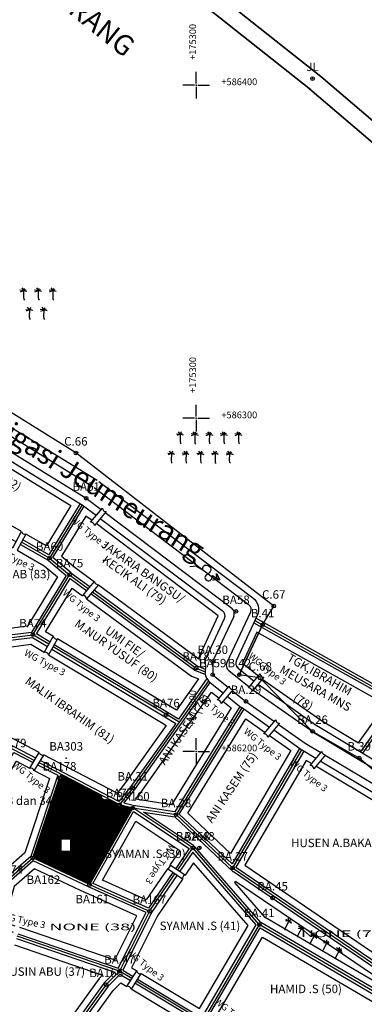
# Model space of a CAD drawing. Units: inches. Extents: x -168 to 27153, y 27815 to 33799.
# Drawn here: x 6977 to 7002, y 31742 to 31813 of the extents above; entities that cross this region are included whole.
import ezdxf
from ezdxf.enums import TextEntityAlignment as Align

# ---------------------------------------------------------------- set-up
doc = ezdxf.new("R2010")
doc.units = ezdxf.units.IN
doc.header["$MEASUREMENT"] = 0
doc.linetypes.add('DASHDOT', pattern=[1, 0.5, -0.25, 0, -0.25])
for name, color, linetype in [('BANGUNAN', 5, 'Continuous'), ('BATAS DESA', 6, 'Continuous'), ('BULAT1', 7, 'Continuous'), ('Double', 144, 'Continuous'), ('GEDUNG', 6, 'Continuous'), ('Grid', 7, 'Continuous'), ('JALAN', 7, 'Continuous'), ('Nama 1', 7, 'Continuous'), ('PATOK1', 7, 'Continuous'), ('tambak', 7, 'Continuous'), ('Tanggul', 7, 'Continuous')]:
    doc.layers.add(name, color=color, linetype=linetype)
doc.layers.add('Sal_existing', color=1, linetype='Continuous', lineweight=15)
doc.styles.add('L100', font='simplex.shx', dxfattribs={"height": 2.54})
doc.styles.add('L240', font='simplex.shx', dxfattribs={"height": 6.1})
doc.styles.add('L80', font='simplex.shx', dxfattribs={"height": 2.03})
doc.styles.get("Standard").update_dxf_attribs({"font": 'simplex.shx'})

msp = doc.modelspace()

# ---------------------------------------------------------------- linework, layer by layer
at = {"color": 42, "lineweight": -3}
for points in [[(6977.179, 31793.335), (6977.312, 31793.156), (6977.383, 31793.328)], [(6977.469, 31793.203), (6977.312, 31793.156), (6977.547, 31793.101)], [(6978.23, 31793.335), (6978.363, 31793.156), (6978.433, 31793.328)], [(6978.52, 31793.203), (6978.363, 31793.156), (6978.598, 31793.101)], [(6979.281, 31793.335), (6979.414, 31793.156), (6979.484, 31793.328)], [(6979.57, 31793.203), (6979.414, 31793.156), (6979.649, 31793.101)], [(6977.078, 31793.062), (6977.312, 31793.156), (6977.046, 31793.187)], [(6977.312, 31793.156), (6977.304, 31792.648), (6977.32, 31792.523), (6977.375, 31792.46)], [(6978.128, 31793.062), (6978.363, 31793.156), (6978.097, 31793.187)], [(6978.363, 31793.156), (6978.355, 31792.648), (6978.371, 31792.523), (6978.426, 31792.46)], [(6979.179, 31793.062), (6979.414, 31793.156), (6979.148, 31793.187)], [(6979.414, 31793.156), (6979.406, 31792.648), (6979.422, 31792.523), (6979.477, 31792.46)], [(6977.462, 31791.796), (6977.728, 31791.764), (6977.493, 31791.671)], [(6977.798, 31791.936), (6977.728, 31791.764), (6977.595, 31791.944)], [(6977.962, 31791.71), (6977.728, 31791.764), (6977.884, 31791.811)], [(6978.841, 31791.069), (6978.786, 31791.132), (6978.771, 31791.257), (6978.779, 31791.764), (6978.513, 31791.796)], [(6978.544, 31791.671), (6978.779, 31791.764), (6978.646, 31791.944)], [(6978.935, 31791.811), (6978.779, 31791.764), (6978.849, 31791.936)], [(6977.728, 31791.764), (6977.72, 31791.257), (6977.735, 31791.132), (6977.79, 31791.069)], [(6978.779, 31791.764), (6979.013, 31791.71)], [(6988.335, 31782.824), (6988.6, 31782.793), (6988.366, 31782.699)], [(6988.671, 31782.965), (6988.6, 31782.793), (6988.468, 31782.973)], [(6988.6, 31782.793), (6988.593, 31782.285), (6988.608, 31782.161), (6988.663, 31782.098)], [(6988.835, 31782.739), (6988.6, 31782.793), (6988.757, 31782.84)], [(6989.417, 31782.699), (6989.651, 31782.793), (6989.385, 31782.824)], [(6989.518, 31782.973), (6989.651, 31782.793), (6989.722, 31782.965)], [(6989.651, 31782.793), (6989.644, 31782.285), (6989.659, 31782.161), (6989.714, 31782.098)], [(6989.808, 31782.84), (6989.651, 31782.793), (6989.886, 31782.739)], [(6990.468, 31782.699), (6990.702, 31782.793), (6990.436, 31782.824)], [(6990.569, 31782.973), (6990.702, 31782.793), (6990.773, 31782.965)], [(6990.702, 31782.793), (6990.694, 31782.285), (6990.71, 31782.161), (6990.765, 31782.098)], [(6990.859, 31782.84), (6990.702, 31782.793), (6990.937, 31782.739)], [(6991.519, 31782.699), (6991.753, 31782.793), (6991.487, 31782.824)], [(6991.62, 31782.973), (6991.753, 31782.793), (6991.824, 31782.965)], [(6991.753, 31782.793), (6991.745, 31782.285), (6991.761, 31782.161), (6991.816, 31782.098)], [(6991.91, 31782.84), (6991.753, 31782.793), (6991.988, 31782.739)], [(6992.57, 31782.699), (6992.804, 31782.793), (6992.538, 31782.824)], [(6992.671, 31782.973), (6992.804, 31782.793), (6992.875, 31782.965)], [(6992.804, 31782.793), (6992.796, 31782.285), (6992.812, 31782.161), (6992.867, 31782.098)], [(6992.961, 31782.84), (6992.804, 31782.793), (6993.039, 31782.739)], [(6987.699, 31781.433), (6987.965, 31781.402), (6987.73, 31781.308)], [(6988.035, 31781.574), (6987.965, 31781.402), (6987.832, 31781.581)], [(6987.965, 31781.402), (6987.957, 31780.894), (6987.973, 31780.769), (6988.028, 31780.707)], [(6988.2, 31781.347), (6987.965, 31781.402), (6988.121, 31781.449)], [(6989.251, 31781.347), (6989.016, 31781.402), (6988.75, 31781.433)], [(6988.781, 31781.308), (6989.016, 31781.402), (6989.172, 31781.449)], [(6989.086, 31781.574), (6989.016, 31781.402), (6988.883, 31781.581)], [(6989.016, 31781.402), (6989.008, 31780.894), (6989.024, 31780.769), (6989.079, 31780.707)], [(6989.801, 31781.433), (6990.067, 31781.402), (6989.832, 31781.308)], [(6990.137, 31781.574), (6990.067, 31781.402), (6989.934, 31781.581)], [(6990.223, 31781.449), (6990.067, 31781.402), (6990.059, 31780.894), (6990.075, 31780.769), (6990.129, 31780.707)], [(6990.067, 31781.402), (6990.302, 31781.347)], [(6990.852, 31781.433), (6991.118, 31781.402), (6990.883, 31781.308)], [(6991.188, 31781.574), (6991.118, 31781.402), (6990.985, 31781.581)], [(6991.118, 31781.402), (6991.11, 31780.894), (6991.126, 31780.769), (6991.18, 31780.707)], [(6991.352, 31781.347), (6991.118, 31781.402), (6991.274, 31781.449)], [(6992.231, 31780.707), (6992.177, 31780.769), (6992.161, 31780.894), (6992.169, 31781.402), (6991.903, 31781.433)], [(6991.934, 31781.308), (6992.169, 31781.402), (6992.036, 31781.581)], [(6992.325, 31781.449), (6992.169, 31781.402), (6992.239, 31781.574)], [(6992.169, 31781.402), (6992.403, 31781.347)], [(6979.605, 31755.754), (6979.871, 31755.723), (6979.636, 31755.629)], [(6979.941, 31755.895), (6979.871, 31755.723), (6979.738, 31755.903)], [(6979.871, 31755.723), (6979.863, 31755.215), (6979.879, 31755.091), (6979.933, 31755.028)], [(6980.105, 31755.669), (6979.871, 31755.723), (6980.027, 31755.77)], [(6980.687, 31755.629), (6980.922, 31755.723), (6980.656, 31755.754)], [(6980.789, 31755.903), (6980.922, 31755.723), (6980.992, 31755.895)], [(6980.922, 31755.723), (6980.914, 31755.215), (6980.93, 31755.091), (6980.984, 31755.028)], [(6981.078, 31755.77), (6980.922, 31755.723), (6981.156, 31755.669)], [(6981.738, 31755.629), (6981.973, 31755.723), (6981.707, 31755.754)], [(6981.84, 31755.903), (6981.973, 31755.723), (6982.043, 31755.895)], [(6981.973, 31755.723), (6981.965, 31755.215), (6981.98, 31755.091), (6982.035, 31755.028)], [(6982.129, 31755.77), (6981.973, 31755.723), (6982.207, 31755.669)], [(6982.789, 31755.629), (6983.024, 31755.723), (6982.758, 31755.754)], [(6982.891, 31755.903), (6983.024, 31755.723), (6983.094, 31755.895)], [(6983.024, 31755.723), (6983.016, 31755.215), (6983.031, 31755.091), (6983.086, 31755.028)], [(6983.18, 31755.77), (6983.024, 31755.723), (6983.258, 31755.669)], [(6983.84, 31755.629), (6984.075, 31755.723), (6983.809, 31755.754)], [(6983.942, 31755.903), (6984.075, 31755.723), (6984.145, 31755.895)], [(6984.075, 31755.723), (6984.067, 31755.215), (6984.082, 31755.091), (6984.137, 31755.028)], [(6984.231, 31755.77), (6984.075, 31755.723), (6984.309, 31755.669)], [(6978.969, 31754.363), (6979.235, 31754.332), (6979.001, 31754.238)], [(6979.306, 31754.504), (6979.235, 31754.332), (6979.102, 31754.512)], [(6979.235, 31754.332), (6979.228, 31753.824), (6979.243, 31753.699), (6979.298, 31753.637)], [(6979.47, 31754.277), (6979.235, 31754.332), (6979.392, 31754.379)], [(6980.521, 31754.277), (6980.286, 31754.332), (6980.02, 31754.363)], [(6980.052, 31754.238), (6980.286, 31754.332), (6980.443, 31754.379)], [(6980.357, 31754.504), (6980.286, 31754.332), (6980.153, 31754.512)], [(6980.286, 31754.332), (6980.278, 31753.824), (6980.294, 31753.699), (6980.349, 31753.637)], [(6981.071, 31754.363), (6981.337, 31754.332), (6981.103, 31754.238)], [(6981.408, 31754.504), (6981.337, 31754.332), (6981.204, 31754.512)], [(6981.494, 31754.379), (6981.337, 31754.332), (6981.329, 31753.824), (6981.345, 31753.699), (6981.4, 31753.637)], [(6981.337, 31754.332), (6981.572, 31754.277)], [(6982.122, 31754.363), (6982.388, 31754.332), (6982.154, 31754.238)], [(6982.459, 31754.504), (6982.388, 31754.332), (6982.255, 31754.512)], [(6982.388, 31754.332), (6982.38, 31753.824), (6982.396, 31753.699), (6982.451, 31753.637)], [(6982.623, 31754.277), (6982.388, 31754.332), (6982.545, 31754.379)], [(6983.502, 31753.637), (6983.447, 31753.699), (6983.431, 31753.824), (6983.439, 31754.332), (6983.173, 31754.363)], [(6983.204, 31754.238), (6983.439, 31754.332), (6983.306, 31754.512)], [(6983.595, 31754.379), (6983.439, 31754.332), (6983.509, 31754.504)], [(6983.439, 31754.332), (6983.674, 31754.277)]]:
    msp.add_lwpolyline(points, dxfattribs=at)
at = {"color": 42}
for points in [[(6996.219, 31747.863), (6996.435, 31747.704), (6996.184, 31747.739)], [(6996.581, 31747.819), (6996.435, 31747.704), (6996.408, 31747.926)], [(6996.435, 31747.704), (6996.176, 31747.267), (6996.128, 31747.151), (6996.145, 31747.069)], [(6996.611, 31747.54), (6996.435, 31747.704), (6996.594, 31747.667)], [(6997.348, 31747.184), (6997.089, 31746.746), (6997.041, 31746.63), (6997.058, 31746.549)], [(6997.097, 31747.218), (6997.348, 31747.184), (6997.132, 31747.342)], [(6997.321, 31747.405), (6997.348, 31747.184), (6997.494, 31747.298)], [(6997.507, 31747.147), (6997.348, 31747.184), (6997.524, 31747.02)], [(6998.261, 31746.663), (6998.002, 31746.226), (6997.954, 31746.109), (6997.97, 31746.028)], [(6998.01, 31746.698), (6998.261, 31746.663), (6998.045, 31746.822)], [(6998.234, 31746.885), (6998.261, 31746.663), (6998.407, 31746.777)], [(6998.42, 31746.626), (6998.261, 31746.663), (6998.437, 31746.499)], [(6999.173, 31746.142), (6998.915, 31745.705), (6998.867, 31745.589), (6998.883, 31745.507)], [(6998.923, 31746.177), (6999.173, 31746.142), (6998.958, 31746.301)], [(6999.147, 31746.364), (6999.173, 31746.142), (6999.32, 31746.257)], [(6999.333, 31746.106), (6999.173, 31746.142), (6999.35, 31745.979)], [(6999.836, 31745.656), (7000.086, 31745.622), (6999.871, 31745.781)], [(7000.06, 31745.844), (7000.086, 31745.622), (7000.233, 31745.736)], [(7000.086, 31745.622), (6999.828, 31745.184), (6999.78, 31745.068), (6999.796, 31744.987)], [(7000.245, 31745.585), (7000.086, 31745.622), (7000.263, 31745.458)]]:
    msp.add_lwpolyline(points, dxfattribs=at)
at = {"layer": 'BANGUNAN', "lineweight": -3}
for points in [[(6989.567, 31773.738), (6989.771, 31773.293), (6989.283, 31773.254)], [(6989.771, 31773.293), (6990.217, 31773.031)], [(6990.923, 31772.616), (6991.456, 31772.303)]]:
    msp.add_lwpolyline(points, dxfattribs=at)
msp.add_lwpolyline([(6991.456, 31772.303), (6990.947, 31772.293), (6991.24, 31772.43), (6991.217, 31772.753)], close=True, dxfattribs=at)
msp.add_open_spline([(6990.217, 31773.031), (6990.218, 31773.128), (6990.22, 31773.318), (6990.577, 31773.42), (6990.929, 31773.088), (6990.645, 31772.735), (6990.248, 31772.507), (6990.592, 31772.148), (6990.889, 31772.342), (6990.912, 31772.522), (6990.923, 31772.616)], degree=3, knots=[0, 0, 0, 0, 2.19934, 4.268021, 7.681409, 11.019393, 13.992759, 16.863103, 18.986773, 21.280737, 21.280737, 21.280737, 21.280737], dxfattribs=at)
at = {"layer": 'BULAT1', "color": 1, "ltscale": 10}
for centre in [(6998.138, 31808.429), (6981.076, 31781.446), (6981.076, 31781.446), (6981.076, 31781.446), (6981.818, 31778.189), (6979.178, 31773.869), (6980.618, 31772.669), (6995.34, 31770.412), (6995.34, 31770.412), (6995.34, 31770.412), (6992.618, 31770.029), (6994.538, 31769.069), (6977.978, 31768.349), (6990.938, 31766.429), (6989.738, 31765.949), (6990.938, 31765.469), (6992.858, 31765.469), (6994.369, 31765.226), (6994.369, 31765.226), (6994.369, 31765.226), (6993.338, 31763.549), (6987.578, 31762.589), (6998.138, 31761.389), (7001.498, 31759.469), (6979.898, 31758.029), (6985.178, 31757.309), (6984.218, 31756.109), (6985.178, 31755.869), (6988.298, 31755.389), (6989.498, 31752.989), (6989.978, 31752.989), (6977.978, 31752.269), (6992.378, 31751.549), (6982.058, 31750.349), (6995.258, 31749.389), (6986.378, 31748.429), (6994.298, 31747.469), (6984.218, 31744.109), (6983.258, 31743.149)]:
    msp.add_circle(centre, 0.132, dxfattribs=at)
for p in [(6998.138, 31808.429), (6981.076, 31781.446), (6981.076, 31781.446), (6981.076, 31781.446), (6981.818, 31778.189), (6979.178, 31773.869), (6983.062, 31773.711), (6980.618, 31772.669), (6992.618, 31770.029), (6995.34, 31770.412), (6995.34, 31770.412), (6995.34, 31770.412), (6981.756, 31768.632), (6994.538, 31769.069), (6977.978, 31768.349), (6990.938, 31766.429), (6989.738, 31765.949), (6990.938, 31765.469), (6992.858, 31765.469), (6994.369, 31765.226), (6994.369, 31765.226), (6994.369, 31765.226), (6978.408, 31764.342), (6993.338, 31763.549), (6987.578, 31762.589), (6998.138, 31761.389), (6980.378, 31759.469), (7001.498, 31759.469), (6979.898, 31758.029), (6985.178, 31757.309), (6984.218, 31756.109), (6985.178, 31755.869), (6988.298, 31755.389), (6989.498, 31752.989), (6989.978, 31752.989), (6977.978, 31752.269), (6992.378, 31751.549), (6982.058, 31750.349), (6995.258, 31749.389), (6986.378, 31748.429), (6994.298, 31747.469), (6984.218, 31744.109), (6983.258, 31743.149)]:
    msp.add_point(p, dxfattribs=at)
at = {"layer": 'Double', "color": 6}
for p, q in [((6982.141, 31776.458), (6982.993, 31777.466)), ((6983.264, 31777.23), (6982.413, 31776.221)), ((6976.536, 31774.612), (6977.152, 31775.779)), ((6977.468, 31775.606), (6976.851, 31774.439)), ((6981.577, 31771.182), (6982.429, 31772.19)), ((6982.7, 31771.954), (6981.849, 31770.945)), ((6978.798, 31767.083), (6979.45, 31768.231)), ((6979.76, 31768.049), (6979.109, 31766.901)), ((6993.51, 31764.518), (6994.362, 31765.526)), ((6994.633, 31765.29), (6993.781, 31764.281)), ((6991.28, 31763.642), (6992.132, 31764.651)), ((6992.404, 31764.414), (6991.552, 31763.406)), ((6994.636, 31761.203), (6995.488, 31762.211)), ((6995.76, 31761.975), (6994.908, 31760.966)), ((6977.751, 31758.744), (6978.433, 31759.874)), ((6997.957, 31758.933), (6998.809, 31759.942)), ((6978.739, 31759.683), (6978.056, 31758.553)), ((6999.08, 31759.705), (6998.229, 31758.697)), ((6988.76, 31750.741), (6987.673, 31751.491)), ((6987.882, 31751.784), (6988.969, 31751.034)), ((6984.754, 31743.017), (6985.464, 31744.13)), ((6985.765, 31743.931), (6985.054, 31742.819))]:
    msp.add_line(p, q, dxfattribs=at)
for points in [[(6969.475, 31784.556), (6980.717, 31777.653), (6978.949, 31774.76), (6977.468, 31775.606)], [(6977.155, 31775.784), (6974.489, 31777.308), (6972.985, 31778.342)], [(6982.241, 31776.575), (6981.806, 31776.904), (6980.038, 31774.011), (6981.025, 31773.188), (6982.41, 31772.168)], [(6976.851, 31774.438), (6978.8, 31773.324), (6979.757, 31772.526), (6977.58, 31768.964), (6976.326, 31768.805), (6972.781, 31773.204), (6974.371, 31775.855), (6976.538, 31774.617)], [(6979.452, 31768.234), (6978.888, 31768.572), (6980.806, 31771.71), (6981.556, 31771.157)], [(6981.847, 31770.943), (6989.414, 31765.367), (6989.916, 31765.166), (6988.325, 31762.914), (6987.915, 31763.156), (6979.76, 31768.049)], [(6974.068, 31762.139), (6973.228, 31762.576), (6976.436, 31767.489), (6977.834, 31767.665), (6978.8, 31767.086)], [(6979.108, 31766.9), (6987.24, 31762.021), (6987.584, 31761.818), (6984.651, 31757.707), (6984.041, 31756.945), (6978.749, 31759.701)], [(6991.678, 31763.555), (6992.272, 31763.079), (6987.966, 31756.107), (6985.38, 31756.505), (6985.705, 31756.911), (6988.957, 31761.52), (6990.857, 31764.211), (6991.396, 31763.78)], [(6995.023, 31761.102), (6996.569, 31760.015), (6992.227, 31752.597), (6989.142, 31755.5), (6993.335, 31762.289), (6994.727, 31761.31)], [(6978.43, 31759.867), (6974.387, 31761.973)], [(6974.254, 31752.36), (6973.127, 31752.994), (6976.785, 31759.235), (6977.745, 31758.735)], [(6998.069, 31759.066), (6997.68, 31759.3), (6993.259, 31751.747), (7003.451, 31744.807), (7008.321, 31752.923), (6998.382, 31758.878)], [(6978.065, 31758.569), (6979.187, 31757.984), (6977.408, 31752.647), (6975.974, 31751.393), (6974.569, 31752.183)], [(6987.673, 31751.491), (6986.143, 31749.255), (6982.99, 31750.656), (6985.403, 31754.925), (6988.576, 31752.81), (6987.876, 31751.788)], [(6981.778, 31749.75), (6978.087, 31751.487), (6976.639, 31750.22), (6975.905, 31747.65), (6976.678, 31747.385)], [(6985.773, 31743.945), (6989.986, 31741.417), (6993.489, 31747.393), (6989.56, 31751.911), (6988.963, 31751.038)], [(6988.76, 31750.741), (6986.948, 31748.093), (6985.081, 31744.36), (6985.464, 31744.13)], [(6977.019, 31747.269), (6983.885, 31744.92), (6985.478, 31748.106), (6981.79, 31749.745)], [(6991.708, 31740.501), (6991.144, 31740.783), (6994.534, 31746.566), (7003.263, 31741.456), (7000.491, 31736.11), (6992.03, 31740.34)]]:
    msp.add_lwpolyline(points, dxfattribs=at)
at = {"layer": 'Double', "color": 144}
for points in [[(6981.376, 31777.812), (6979.115, 31774.112), (6977.244, 31775.181)], [(6980.729, 31772.81), (6979.412, 31773.907), (6981.673, 31777.606)], [(6977.075, 31774.863), (6979.075, 31773.72), (6980.383, 31772.63), (6977.869, 31768.516), (6976.121, 31768.296), (6972.197, 31773.164), (6974.201, 31776.505), (6976.763, 31775.041)], [(6980.724, 31772.813), (6982.1, 31771.8)], [(6979.215, 31767.816), (6978.226, 31768.409), (6980.669, 31772.407), (6981.867, 31771.525)], [(6982.157, 31771.311), (6989.649, 31765.79), (6990.408, 31765.487)], [(6982.39, 31771.586), (6989.826, 31766.107), (6990.401, 31765.877)], [(6993.907, 31769.216), (7004.116, 31763.489), (7001.595, 31759.919)], [(6973.819, 31761.728), (6972.713, 31762.303), (6972.411, 31762.203), (6976.156, 31767.937), (6977.938, 31768.162), (6979.037, 31767.503)], [(6979.346, 31767.318), (6987.486, 31762.434), (6988.279, 31761.966), (6985.034, 31757.417), (6984.17, 31756.337), (6978.501, 31759.289)], [(6990.52, 31765.19), (6988.462, 31762.276), (6987.67, 31762.743), (6979.523, 31767.631)], [(6992.904, 31763.189), (6988.207, 31755.585), (6985.213, 31756.045), (6984.533, 31756.215), (6985.321, 31757.2), (6988.564, 31761.797), (6990.76, 31764.904)], [(6997.206, 31760.154), (6992.337, 31751.834), (6988.528, 31755.419), (6993.195, 31762.974)], [(6978.181, 31759.456), (6974.139, 31761.561)], [(6976.451, 31759.614), (6976.608, 31759.869), (6977.994, 31759.147)], [(6997.51, 31759.961), (6992.618, 31751.603), (7003.601, 31744.125), (7008.981, 31753.091)], [(6978.314, 31758.98), (6979.772, 31758.221), (6977.822, 31752.372), (6976.035, 31750.808), (6974.355, 31751.753)], [(6982.31, 31750.429), (6985.239, 31755.611), (6989.246, 31752.94), (6988.271, 31751.515)], [(6981.983, 31750.185), (6978.008, 31752.055), (6976.216, 31750.488), (6975.318, 31747.343), (6976.545, 31746.924)], [(6985.515, 31743.54), (6990.154, 31740.756), (6994.077, 31747.448), (6989.515, 31752.695), (6988.568, 31751.311)], [(6988.068, 31751.218), (6986.314, 31748.654), (6982.312, 31750.432)], [(6988.365, 31751.014), (6986.533, 31748.337), (6984.453, 31744.177), (6985.206, 31743.725)], [(6976.886, 31746.807), (6984.127, 31744.33), (6986.132, 31748.341), (6981.985, 31750.184)], [(6976.786, 31746.461), (6983.886, 31744.032), (6983.12, 31743.265), (6979.105, 31737.689)], [(6985.012, 31743.422), (6984.246, 31743.882), (6983.395, 31743.032), (6979.377, 31737.451)], [(6986.038, 31734.564), (6989.963, 31740.451), (6985.321, 31743.237)]]:
    msp.add_lwpolyline(points, dxfattribs=at)
at = {"layer": 'Double', "color": 6}
msp.add_lwpolyline([(6982.7, 31771.954), (6989.936, 31766.622, -0.059238), (6990.048, 31766.961), (6991.329, 31769.708), (6982.528, 31776.358)], format="xyb", dxfattribs=at)
at = {"layer": 'Double', "color": 144}
for points in [[(7019.843, 31754.365), (7019.865, 31754.404), (7011.192, 31758.902), (7004.496, 31763.685, 0.027261), (7004.451, 31763.713), (6994.06, 31769.543)], [(7011.728, 31739.152), (7018.006, 31735.432), (7017.543, 31734.969), (7010.7, 31738.508), (7004.225, 31741.866), (6994.414, 31747.609), (6989.66, 31753.076, 0.066862), (6989.564, 31753.161), (6985.955, 31755.567), (6988.215, 31755.219), (6992.419, 31751.263), (6992.436, 31751.291), (7003.714, 31743.612), (7003.722, 31743.626), (7011.728, 31739.152)]]:
    msp.add_lwpolyline(points, format="xyb", dxfattribs=at)
for points in [[(6980.095, 31758.053), (6984.153, 31755.939), (6984.905, 31755.751), (6981.983, 31750.582), (6978.199, 31752.363)], [(6994.362, 31747.222), (7003.899, 31741.64), (7000.7, 31735.469), (6990.47, 31740.583)]]:
    msp.add_lwpolyline(points, close=True, dxfattribs=at)
at = {"layer": 'Double', "color": 6}
msp.add_lwpolyline([(7011.488, 31738.736), (7012.753, 31737.987), (7010.921, 31738.935), (7004.457, 31742.287), (6994.725, 31747.983), (6992.532, 31750.505), (6992.59, 31750.605), (7003.864, 31742.93), (7003.894, 31742.98)], close=True, dxfattribs=at)
for centre, radius, start, end in [((6983.241, 31777.476), 0.248, 182.35669, 275.44311), ((6982.152, 31776.196), 0.262, 5.45949, 92.39089), ((6977.392, 31775.842), 0.248, 194.68975, 287.77617), ((6982.677, 31772.201), 0.248, 182.35669, 275.44311), ((6981.588, 31770.92), 0.262, 5.45949, 92.39089), ((6979.692, 31768.287), 0.248, 192.95551, 286.04193), ((6978.857, 31766.828), 0.262, 16.05831, 102.98971), ((6994.61, 31765.537), 0.248, 182.35669, 275.44311), ((6992.38, 31764.661), 0.248, 182.35669, 275.44311), ((6993.521, 31764.256), 0.262, 5.45949, 92.39089), ((6991.291, 31763.381), 0.262, 5.45949, 92.39089), ((6995.736, 31762.222), 0.248, 182.35669, 275.44311), ((6994.647, 31760.941), 0.262, 5.45949, 92.39089), ((6978.677, 31759.923), 0.248, 191.39834, 284.48476), ((6999.057, 31759.952), 0.248, 182.35669, 275.44311), ((6977.802, 31758.487), 0.262, 14.50113, 101.43254), ((6997.968, 31758.672), 0.262, 5.45949, 92.39089), ((6987.623, 31751.747), 0.262, 281.04374, 7.97515), ((6989.003, 31750.788), 0.248, 97.94095, 191.02736), ((6985.708, 31744.173), 0.248, 189.98076, 283.06718), ((6984.799, 31742.76), 0.262, 13.08356, 100.01496)]:
    msp.add_arc(centre, radius, start, end, dxfattribs=at)
at = {"layer": 'GEDUNG', "lineweight": -3, "ltscale": 10}
msp.add_lwpolyline([(6980.693, 31753.637), (6980.693, 31752.744), (6980.005, 31752.744), (6980.005, 31753.637)], close=True, dxfattribs=at)
at = {"layer": 'Grid', "color": 3, "linetype": 'DASHDOT', "lineweight": 30, "ltscale": 10}
for points in [[(6989.738, 31808.069), (6989.738, 31808.909)], [(6989.618, 31807.949), (6988.778, 31807.949)], [(6989.738, 31807.829), (6989.738, 31806.989)], [(6989.858, 31807.949), (6990.698, 31807.949)], [(6989.738, 31784.069), (6989.738, 31784.909)], [(6989.618, 31783.949), (6988.778, 31783.949)], [(6989.738, 31783.829), (6989.738, 31782.989)], [(6989.858, 31783.949), (6990.698, 31783.949)], [(6989.738, 31760.069), (6989.738, 31760.909)], [(6989.618, 31759.949), (6988.778, 31759.949)], [(6989.858, 31759.949), (6990.698, 31759.949)], [(6989.738, 31759.829), (6989.738, 31758.989)]]:
    msp.add_lwpolyline(points, dxfattribs=at)
for p in [(6989.738, 31807.949), (6989.738, 31783.949), (6989.738, 31759.949)]:
    msp.add_point(p, dxfattribs=at)
at = {"layer": 'JALAN', "color": 5, "lineweight": -3, "ltscale": 10}
for points in [[(6739.8, 32067.671), (6735.327, 32075.973), (6739.8, 32067.671), (6750.46, 32049.737), (6755.733, 32043.396), (6783.097, 32017.068), (6817.303, 31985.67), (6864.875, 31934.046), (6913.325, 31886.23), (6938.032, 31863.638), (6974.773, 31827.525), (6998.73, 31808.569), (7011.28, 31797.884), (6998.73, 31808.569), (6974.773, 31827.525), (6938.032, 31863.638), (6913.325, 31886.23), (6864.875, 31934.046), (6817.303, 31985.67), (6783.097, 32017.068), (6755.733, 32043.396), (6750.46, 32049.737)], [(6997.986, 31807.628), (6974.029, 31826.584)], [(7010.272, 31797.165), (6997.952, 31807.655)]]:
    msp.add_lwpolyline(points, close=True, dxfattribs=at)
at = {"layer": 'Sal_existing', "color": 1, "lineweight": 30}
for p, q in [((6969.939, 31785.482), (6981.818, 31778.189)), ((6981.818, 31778.189), (6982.908, 31777.365)), ((6983.195, 31777.148), (6992.308, 31770.263)), ((6992.453, 31769.677), (6990.983, 31766.525)), ((6990.938, 31766.322), (6990.938, 31765.699)), ((6991.118, 31765.324), (6992.063, 31764.569)), ((6992.344, 31764.344), (6993.338, 31763.549)), ((6993.338, 31763.549), (6995.396, 31762.102)), ((6995.691, 31761.894), (6997.616, 31760.541)), ((6997.616, 31760.541), (6998.744, 31759.865)), ((6999.057, 31759.677), (7009.418, 31753.469))]:
    msp.add_line(p, q, dxfattribs=at)
at = {"layer": 'Sal_existing', "color": 1, "lineweight": -3, "ltscale": 10}
for points in [[(6994.139, 31765.263), (6992.858, 31765.469), (6994.538, 31769.069), (6995.34, 31770.412), (6981.076, 31781.446), (6969.553, 31788.622)], [(6994.538, 31769.069), (6992.858, 31765.469)], [(6994.482, 31765.111), (6998.138, 31761.389)], [(7018.231, 31750.024), (7017.566, 31750.668), (7008.698, 31754.429), (7003.178, 31758.029), (7001.498, 31759.469), (6998.138, 31761.389), (6994.482, 31765.111)]]:
    msp.add_lwpolyline(points, dxfattribs=at)
at = {"layer": 'Sal_existing', "color": 1, "lineweight": 30, "ltscale": 10}
for points in [[(6968.64, 31787.407), (6982.32, 31779.007)], [(6993.853, 31764.366), (6993.937, 31764.298)], [(6998.169, 31761.326), (6993.89, 31764.334)], [(7002.555, 31758.7), (6998.11, 31761.364)]]:
    msp.add_lwpolyline(points, dxfattribs=at)
msp.add_lwpolyline([(6982.396, 31778.954), (6993.506, 31770.56, -0.353843), (6993.652, 31769.974), (6991.96, 31766.35, 0.346071), (6992.095, 31765.772), (6993.572, 31764.591)], format="xyb", dxfattribs=at)
at = {"layer": 'Sal_existing', "color": 1, "lineweight": 30}
for centre, start, end in [((6992.019, 31769.88), 334.98311, 52.92693), ((6991.418, 31766.322), 154.98311, 180), ((6991.418, 31765.699), 180, 231.34019)]:
    msp.add_arc(centre, 0.48, start, end, dxfattribs=at)
at = {"layer": 'tambak', "lineweight": -3, "ltscale": 10}
for points in [[(6981.528, 31777.715), (6979.178, 31773.869), (6977.159, 31775.022)], [(6979.178, 31773.869), (6980.618, 31772.669)], [(6979.127, 31767.663), (6977.978, 31768.349), (6980.618, 31772.669), (6981.983, 31771.662)], [(6982.274, 31771.448), (6989.738, 31765.949), (6990.386, 31765.689)], [(6993.983, 31769.379), (7004.378, 31763.549), (7011.098, 31758.749), (7019.602, 31754.33), (7026.218, 31750.589), (7030.058, 31748.429), (7031.738, 31746.269), (7039.898, 31742.429), (7047.338, 31739.549), (7053.098, 31736.429), (7056.938, 31740.989), (7059.818, 31738.109), (7057.178, 31733.789), (7056.907, 31733.261)], [(6970.499, 31762.643), (6971.978, 31761.869), (6976.058, 31768.109), (6977.978, 31768.349)], [(6988.568, 31762.031), (6979.437, 31767.478)], [(6990.63, 31765.033), (6985.178, 31757.309), (6984.218, 31756.109), (6985.178, 31755.869), (6988.298, 31755.389), (6992.378, 31751.549), (7003.658, 31743.869), (7011.818, 31739.309), (7018.298, 31735.469), (7017.578, 31734.749), (7010.618, 31738.349), (7004.138, 31741.709), (6994.298, 31747.469), (6989.498, 31752.989), (6985.178, 31755.869), (6982.058, 31750.349), (6977.978, 31752.269)], [(7001.75, 31759.826), (7004.378, 31763.549)], [(6993.047, 31763.078), (6988.298, 31755.389)], [(6974.045, 31761.407), (6978.087, 31759.301)], [(6997.339, 31760.064), (6992.378, 31751.549)], [(6978.407, 31759.135), (6984.218, 31756.109)], [(6967.509, 31751.023), (6975.098, 31747.229), (6976.058, 31750.589), (6977.978, 31752.269), (6979.898, 31758.029), (6980.013, 31758.298)], [(6979.153, 31755.796), (6981.094, 31757.736)], [(6979.175, 31755.859), (6981.066, 31757.75)], [(6979.196, 31755.923), (6981.038, 31757.765)], [(6979.217, 31755.986), (6981.01, 31757.779)], [(6979.238, 31756.05), (6980.982, 31757.794)], [(6979.259, 31756.114), (6980.954, 31757.808)], [(6979.281, 31756.177), (6980.926, 31757.823)], [(6979.302, 31756.241), (6980.898, 31757.837)], [(6979.323, 31756.305), (6980.87, 31757.852)], [(6979.344, 31756.368), (6980.842, 31757.866)], [(6979.366, 31756.432), (6980.815, 31757.881)], [(6979.387, 31756.496), (6980.787, 31757.896)], [(6979.408, 31756.559), (6980.759, 31757.91)], [(6979.429, 31756.623), (6980.731, 31757.925)], [(6979.45, 31756.687), (6980.703, 31757.939)], [(6979.472, 31756.75), (6980.675, 31757.954)], [(6979.493, 31756.814), (6980.647, 31757.968)], [(6979.514, 31756.877), (6980.619, 31757.983)], [(6979.535, 31756.941), (6980.591, 31757.997)], [(6979.556, 31757.005), (6980.563, 31758.012)], [(6979.578, 31757.068), (6980.536, 31758.026)], [(6979.599, 31757.132), (6980.508, 31758.041)], [(6979.62, 31757.196), (6980.48, 31758.055)], [(6979.641, 31757.259), (6980.452, 31758.07)], [(6979.663, 31757.323), (6980.424, 31758.084)], [(6979.684, 31757.387), (6980.396, 31758.099)], [(6979.705, 31757.45), (6980.368, 31758.113)], [(6979.726, 31757.514), (6980.34, 31758.128)], [(6979.747, 31757.577), (6980.312, 31758.143)], [(6979.769, 31757.641), (6980.285, 31758.157)], [(6979.79, 31757.705), (6980.257, 31758.172)], [(6979.811, 31757.768), (6979.95, 31757.907)], [(6979.832, 31757.832), (6979.897, 31757.897)], [(6979.853, 31757.896), (6979.86, 31757.902)], [(6979.958, 31758.17), (6980.061, 31758.273)], [(6979.97, 31758.139), (6980.089, 31758.259)], [(6979.99, 31758.244), (6980.033, 31758.288)], [(6979.993, 31758.12), (6980.117, 31758.244)], [(6980.011, 31758.096), (6980.145, 31758.23)], [(6980.019, 31757.976), (6980.229, 31758.186)], [(6980.024, 31758.066), (6980.173, 31758.215)], [(6980.03, 31758.03), (6980.201, 31758.201)], [(6978.114, 31752.677), (6982.46, 31757.024)], [(6978.135, 31752.741), (6982.433, 31757.038)], [(6978.156, 31752.804), (6982.405, 31757.053)], [(6978.178, 31752.868), (6982.377, 31757.067)], [(6978.199, 31752.932), (6982.349, 31757.082)], [(6978.22, 31752.995), (6982.321, 31757.096)], [(6978.241, 31753.059), (6982.293, 31757.111)], [(6978.262, 31753.123), (6982.265, 31757.125)], [(6978.284, 31753.186), (6982.237, 31757.14)], [(6978.305, 31753.25), (6982.209, 31757.155)], [(6978.326, 31753.314), (6982.181, 31757.169)], [(6978.347, 31753.377), (6982.154, 31757.184)], [(6978.368, 31753.441), (6982.126, 31757.198)], [(6978.39, 31753.505), (6982.098, 31757.213)], [(6978.411, 31753.568), (6982.07, 31757.227)], [(6978.432, 31753.632), (6982.042, 31757.242)], [(6978.453, 31753.695), (6982.014, 31757.256)], [(6978.475, 31753.759), (6981.986, 31757.271)], [(6978.496, 31753.823), (6981.958, 31757.285)], [(6978.517, 31753.886), (6981.93, 31757.3)], [(6978.538, 31753.95), (6981.903, 31757.314)], [(6978.559, 31754.014), (6981.875, 31757.329)], [(6978.581, 31754.077), (6981.847, 31757.343)], [(6978.602, 31754.141), (6981.819, 31757.358)], [(6978.623, 31754.205), (6981.791, 31757.372)], [(6978.644, 31754.268), (6981.763, 31757.387)], [(6978.665, 31754.332), (6981.735, 31757.402)], [(6978.687, 31754.395), (6981.707, 31757.416)], [(6978.708, 31754.459), (6981.679, 31757.431)], [(6978.729, 31754.523), (6981.651, 31757.445)], [(6978.75, 31754.586), (6981.624, 31757.46)], [(6978.772, 31754.65), (6981.596, 31757.474)], [(6978.793, 31754.714), (6981.568, 31757.489)], [(6978.814, 31754.777), (6981.54, 31757.503)], [(6978.835, 31754.841), (6981.512, 31757.518)], [(6978.856, 31754.905), (6981.484, 31757.532)], [(6978.878, 31754.968), (6981.456, 31757.547)], [(6978.899, 31755.032), (6981.428, 31757.561)], [(6978.92, 31755.096), (6981.4, 31757.576)], [(6978.941, 31755.159), (6981.372, 31757.59)], [(6978.962, 31755.223), (6981.345, 31757.605)], [(6978.984, 31755.286), (6981.317, 31757.619)], [(6979.005, 31755.35), (6981.289, 31757.634)], [(6979.026, 31755.414), (6981.261, 31757.649)], [(6979.047, 31755.477), (6981.233, 31757.663)], [(6979.069, 31755.541), (6981.205, 31757.678)], [(6979.09, 31755.605), (6981.177, 31757.692)], [(6979.111, 31755.668), (6981.149, 31757.707)], [(6979.132, 31755.732), (6981.121, 31757.721)], [(6978.029, 31752.423), (6982.572, 31756.966)], [(6978.036, 31752.387), (6982.6, 31756.951)], [(6978.05, 31752.486), (6982.544, 31756.98)], [(6978.062, 31752.37), (6982.628, 31756.937)], [(6978.072, 31752.55), (6982.516, 31756.995)], [(6978.082, 31752.349), (6982.656, 31756.922)], [(6978.093, 31752.614), (6982.488, 31757.009)], [(6978.098, 31752.322), (6982.684, 31756.907)], [(6978.108, 31752.289), (6982.712, 31756.893)], [(6978.108, 31752.247), (6982.739, 31756.878)], [(6978.11, 31752.206), (6982.767, 31756.864)], [(6978.139, 31752.193), (6982.795, 31756.849)], [(6978.167, 31752.179), (6982.823, 31756.835)], [(6978.196, 31752.166), (6982.851, 31756.82)], [(6978.225, 31752.152), (6982.879, 31756.806)], [(6978.254, 31752.138), (6982.907, 31756.791)], [(6978.283, 31752.125), (6982.935, 31756.777)], [(6978.312, 31752.111), (6982.948, 31756.747)], [(6978.341, 31752.098), (6982.948, 31756.705)], [(6978.369, 31752.084), (6982.948, 31756.662)], [(6978.398, 31752.071), (6982.948, 31756.62)], [(6980.007, 31753.637), (6982.948, 31756.578)], [(6980.049, 31753.637), (6982.948, 31756.535)], [(6980.092, 31753.637), (6982.948, 31756.493)], [(6980.134, 31753.637), (6982.989, 31756.491)], [(6980.176, 31753.637), (6983.031, 31756.491)], [(6980.219, 31753.637), (6983.074, 31756.491)], [(6980.261, 31753.637), (6983.116, 31756.491)], [(6980.304, 31753.637), (6983.158, 31756.491)], [(6980.346, 31753.637), (6983.201, 31756.491)], [(6980.389, 31753.637), (6983.243, 31756.491)], [(6980.431, 31753.637), (6983.286, 31756.491)], [(6980.473, 31753.637), (6983.328, 31756.491)], [(6980.516, 31753.637), (6983.371, 31756.491)], [(6980.558, 31753.637), (6983.413, 31756.491)], [(6980.601, 31753.637), (6983.455, 31756.491)], [(6980.643, 31753.637), (6983.493, 31756.486)], [(6980.686, 31753.637), (6983.521, 31756.472)], [(6980.693, 31753.601), (6983.548, 31756.457)], [(6980.693, 31753.559), (6983.576, 31756.443)], [(6980.693, 31753.516), (6983.604, 31756.428)], [(6980.693, 31753.474), (6983.632, 31756.413)], [(6980.693, 31753.432), (6983.66, 31756.399)], [(6980.693, 31753.389), (6983.688, 31756.384)], [(6980.693, 31753.347), (6983.716, 31756.37)], [(6980.693, 31753.304), (6983.744, 31756.355)], [(6980.693, 31753.262), (6983.772, 31756.341)], [(6980.693, 31753.219), (6983.799, 31756.326)], [(6980.693, 31753.177), (6983.827, 31756.312)], [(6979.523, 31751.541), (6984.086, 31756.103)], [(6979.552, 31751.528), (6984.092, 31756.067)], [(6979.581, 31751.514), (6984.106, 31756.039)], [(6979.61, 31751.5), (6984.125, 31756.015)], [(6979.639, 31751.487), (6984.148, 31755.996)], [(6979.668, 31751.473), (6984.177, 31755.983)], [(6979.697, 31751.46), (6984.213, 31755.977)], [(6979.725, 31751.446), (6984.264, 31755.985)], [(6979.754, 31751.432), (6984.388, 31756.066)], [(6979.783, 31751.419), (6984.422, 31756.058)], [(6979.812, 31751.405), (6984.456, 31756.049)], [(6979.841, 31751.392), (6984.49, 31756.041)], [(6979.87, 31751.378), (6984.523, 31756.032)], [(6979.898, 31751.365), (6984.557, 31756.024)], [(6979.927, 31751.351), (6984.591, 31756.015)], [(6979.956, 31751.337), (6984.625, 31756.007)], [(6979.985, 31751.324), (6984.659, 31755.998)], [(6980.014, 31751.31), (6984.693, 31755.99)], [(6980.043, 31751.297), (6984.727, 31755.981)], [(6980.072, 31751.283), (6984.761, 31755.973)], [(6980.1, 31751.27), (6984.795, 31755.964)], [(6980.129, 31751.256), (6984.829, 31755.956)], [(6980.158, 31751.242), (6984.863, 31755.947)], [(6980.187, 31751.229), (6984.897, 31755.939)], [(6980.216, 31751.215), (6984.931, 31755.93)], [(6980.245, 31751.202), (6984.965, 31755.922)], [(6980.274, 31751.188), (6984.999, 31755.913)], [(6980.302, 31751.175), (6985.033, 31755.905)], [(6980.331, 31751.161), (6985.046, 31755.876)], [(6980.36, 31751.147), (6985.05, 31755.837)], [(6980.389, 31751.134), (6985.061, 31755.806)], [(6980.418, 31751.12), (6985.079, 31755.781)], [(6980.447, 31751.107), (6985.101, 31755.761)], [(6980.475, 31751.093), (6985.083, 31755.7)], [(6980.504, 31751.08), (6985.027, 31755.603)], [(6980.693, 31753.135), (6983.855, 31756.297)], [(6980.693, 31753.092), (6983.883, 31756.283)], [(6980.693, 31753.05), (6983.911, 31756.268)], [(6980.693, 31753.007), (6983.939, 31756.254)], [(6980.693, 31752.965), (6983.967, 31756.239)], [(6980.693, 31752.922), (6983.995, 31756.225)], [(6980.693, 31752.88), (6984.023, 31756.21)], [(6980.693, 31752.838), (6984.051, 31756.196)], [(6980.693, 31752.795), (6984.078, 31756.181)], [(6980.693, 31752.753), (6984.094, 31756.154)], [(6984.341, 31756.062), (6984.354, 31756.074)], [(6980.533, 31751.066), (6984.972, 31755.505)], [(6980.562, 31751.052), (6984.917, 31755.407)], [(6980.591, 31751.039), (6984.862, 31755.31)], [(6980.62, 31751.025), (6984.807, 31755.212)], [(6980.649, 31751.012), (6984.752, 31755.115)], [(6980.677, 31750.998), (6984.696, 31755.017)], [(6980.706, 31750.984), (6984.641, 31754.92)], [(6980.735, 31750.971), (6984.586, 31754.822)], [(6980.764, 31750.957), (6984.531, 31754.724)], [(6980.793, 31750.944), (6984.476, 31754.627)], [(6980.822, 31750.93), (6984.421, 31754.529)], [(6980.851, 31750.917), (6984.366, 31754.432)], [(6980.879, 31750.903), (6984.31, 31754.334)], [(6980.908, 31750.889), (6984.255, 31754.236)], [(6978.427, 31752.057), (6980.005, 31753.635)], [(6978.456, 31752.043), (6980.005, 31753.593)], [(6978.485, 31752.03), (6980.005, 31753.55)], [(6978.514, 31752.016), (6980.005, 31753.508)], [(6980.937, 31750.876), (6984.2, 31754.139)], [(6980.966, 31750.862), (6984.145, 31754.041)], [(6980.995, 31750.849), (6984.09, 31753.944)], [(6981.024, 31750.835), (6984.035, 31753.846)], [(6981.052, 31750.822), (6983.979, 31753.749)], [(6981.081, 31750.808), (6983.924, 31753.651)], [(6981.11, 31750.794), (6983.869, 31753.553)], [(6978.543, 31752.003), (6980.005, 31753.465)], [(6978.571, 31751.989), (6980.005, 31753.423)], [(6978.6, 31751.976), (6980.005, 31753.38)], [(6978.629, 31751.962), (6980.005, 31753.338)], [(6978.658, 31751.948), (6980.005, 31753.296)], [(6978.687, 31751.935), (6980.005, 31753.253)], [(6978.716, 31751.921), (6980.005, 31753.211)], [(6978.744, 31751.908), (6980.005, 31753.168)], [(6978.773, 31751.894), (6980.005, 31753.126)], [(6978.802, 31751.881), (6980.005, 31753.083)], [(6978.831, 31751.867), (6980.005, 31753.041)], [(6978.86, 31751.853), (6980.005, 31752.999)], [(6978.889, 31751.84), (6980.005, 31752.956)], [(6978.918, 31751.826), (6980.005, 31752.914)], [(6978.946, 31751.813), (6980.005, 31752.871)], [(6978.975, 31751.799), (6980.005, 31752.829)], [(6979.004, 31751.785), (6980.005, 31752.786)], [(6981.139, 31750.781), (6983.814, 31753.456)], [(6981.168, 31750.767), (6983.759, 31753.358)], [(6981.197, 31750.754), (6983.704, 31753.261)], [(6981.226, 31750.74), (6983.649, 31753.163)], [(6981.254, 31750.727), (6983.593, 31753.066)], [(6981.283, 31750.713), (6983.538, 31752.968)], [(6981.312, 31750.699), (6983.483, 31752.87)], [(6981.341, 31750.686), (6983.428, 31752.773)], [(6988.42, 31751.413), (6989.498, 31752.989)], [(6979.033, 31751.772), (6980.005, 31752.744)], [(6979.062, 31751.758), (6980.047, 31752.744)], [(6979.091, 31751.745), (6980.089, 31752.744)], [(6979.12, 31751.731), (6980.132, 31752.744)], [(6979.148, 31751.718), (6980.174, 31752.744)], [(6979.177, 31751.704), (6980.217, 31752.744)], [(6979.206, 31751.69), (6980.259, 31752.744)], [(6979.235, 31751.677), (6980.302, 31752.744)], [(6979.264, 31751.663), (6980.344, 31752.744)], [(6979.293, 31751.65), (6980.386, 31752.744)], [(6979.321, 31751.636), (6980.429, 31752.744)], [(6979.35, 31751.623), (6980.471, 31752.744)], [(6979.379, 31751.609), (6980.514, 31752.744)], [(6979.408, 31751.595), (6980.556, 31752.744)], [(6979.437, 31751.582), (6980.599, 31752.744)], [(6979.466, 31751.568), (6980.641, 31752.744)], [(6979.495, 31751.555), (6980.683, 31752.744)], [(6981.37, 31750.672), (6983.373, 31752.675)], [(6981.399, 31750.659), (6983.318, 31752.578)], [(6981.428, 31750.645), (6983.262, 31752.48)], [(6981.456, 31750.631), (6983.207, 31752.382)], [(6981.485, 31750.618), (6983.152, 31752.285)], [(6981.514, 31750.604), (6983.097, 31752.187)], [(6981.543, 31750.591), (6983.042, 31752.09)], [(6981.572, 31750.577), (6982.987, 31751.992)], [(6981.601, 31750.564), (6982.932, 31751.895)], [(6981.629, 31750.55), (6982.876, 31751.797)], [(6981.658, 31750.536), (6982.821, 31751.699)], [(6981.687, 31750.523), (6982.766, 31751.602)], [(6981.716, 31750.509), (6982.711, 31751.504)], [(6981.745, 31750.496), (6982.656, 31751.407)], [(6981.774, 31750.482), (6982.601, 31751.309)], [(6981.803, 31750.469), (6982.545, 31751.211)], [(6981.831, 31750.455), (6982.49, 31751.114)], [(6981.86, 31750.441), (6982.435, 31751.016)], [(6981.889, 31750.428), (6982.38, 31750.919)], [(6981.918, 31750.414), (6982.325, 31750.821)], [(6982.022, 31750.475), (6982.27, 31750.724)], [(6986.378, 31748.429), (6988.216, 31751.116)], [(6982.058, 31750.349), (6986.378, 31748.429), (6984.218, 31744.109), (6976.836, 31746.634)], [(6982.069, 31750.48), (6982.215, 31750.626)], [(6982.103, 31750.472), (6982.159, 31750.528)], [(6994.298, 31747.469), (6990.218, 31740.509), (6985.418, 31743.388)], [(6985.109, 31743.574), (6984.218, 31744.109), (6983.258, 31743.149), (6979.25, 31737.583)]]:
    msp.add_lwpolyline(points, dxfattribs=at)
at = {"layer": 'Tanggul', "color": 4, "ltscale": 10}
for points in [[(6965.342, 31791.108), (6969.012, 31787.835, 0.04444), (6969.08, 31787.784), (6982.609, 31779.477)], [(6969.691, 31784.987), (6981.486, 31777.744, -0.024098), (6981.525, 31777.718), (6982.551, 31776.943)], [(6982.729, 31779.395), (6993.839, 31771.001, -0.353843), (6994.152, 31769.741), (6992.644, 31766.509, 0.346071), (6992.779, 31765.932), (6993.928, 31765.013)], [(6982.839, 31776.725), (6991.619, 31770.091, -0.353843), (6991.764, 31769.505), (6990.483, 31766.758, 0.162423), (6990.408, 31766.109, -0.104094), (6990.408, 31765.912, 0.283093), (6990.773, 31764.893), (6991.706, 31764.147)], [(6994.207, 31764.785), (6998.427, 31761.819, 0.01822), (6998.456, 31761.8), (7002.916, 31759.127)]]:
    msp.add_lwpolyline(points, format="xyb", dxfattribs=at)
at = {"layer": 'Tanggul', "color": 6, "ltscale": 10}
for points in [[(6994.483, 31765.178), (6998.703, 31762.212), (7001.46, 31760.56), (7003.416, 31763.331), (6994.123, 31768.544), (6993.079, 31766.306), (6994.238, 31765.379)], [(6994.519, 31765.154), (6994.582, 31765.104)]]:
    msp.add_lwpolyline(points, dxfattribs=at)
at = {"layer": 'Tanggul', "color": 4, "ltscale": 10}
for points in [[(6994.209, 31764.788), (6994.282, 31764.729)], [(6991.988, 31763.922), (6992.993, 31763.117)], [(6995.038, 31761.678), (6993.02, 31763.097)], [(6997.299, 31760.089), (6995.334, 31761.471)], [(6998.383, 31759.437), (6997.333, 31760.067)], [(7009.134, 31752.995), (6998.696, 31759.25)]]:
    msp.add_lwpolyline(points, dxfattribs=at)
at = {"layer": 'Tanggul', "color": 6}
for points in [[(6976.652, 31745.999), (6983.002, 31743.827), (6982.753, 31743.577), (6978.968, 31738.32)], [(6980.869, 31736.793), (6980.15, 31737.032), (6979.952, 31737.428), (6983.762, 31742.72), (6984.32, 31743.277), (6984.754, 31743.017)], [(6985.063, 31742.832), (6989.285, 31740.299), (6985.842, 31735.135)]]:
    msp.add_lwpolyline(points, dxfattribs=at)

# ---------------------------------------------------------------- texts
at = {"layer": 'BATAS DESA', "linetype": 'DASHDOT', "lineweight": 30, "ltscale": 10, "style": 'L240'}
msp.add_text(' DESA JEUMEURANG', height=1.464, rotation=321.28897, dxfattribs=at).set_placement((6969.692, 31821.828))
msp.add_text(' DESA JEUMEURANG', height=1.464, rotation=321.28897, dxfattribs=at).set_placement((6969.692, 31821.828))
msp.add_text(' DESA JEUMEURANG', height=1.464, rotation=321.28897, dxfattribs=at).set_placement((6969.692, 31821.828))
at = {"layer": 'BATAS DESA', "linetype": 'DASHDOT', "ltscale": 10, "style": 'L240'}
msp.add_text(' DESA JEUMEURANG', height=1.464, rotation=321.28897, dxfattribs=at).set_placement((6969.692, 31821.828))
at = {"layer": 'Grid', "color": 3, "linetype": 'DASHDOT', "lineweight": 30, "ltscale": 10, "style": 'L80'}
for p in [(6989.738, 31811.069), (6989.738, 31787.069), (6989.738, 31763.069)]:
    msp.add_text('+175300', height=0.4872, rotation=90, dxfattribs=at).set_placement(p, align=Align.CENTER)
for s, p in [('+586400', (6992.858, 31807.949)), ('+586300', (6992.858, 31783.949)), ('+586200', (6992.858, 31759.949))]:
    msp.add_text(s, height=0.4872, dxfattribs=at).set_placement(p, align=Align.CENTER)
at = {"layer": 'Nama 1', "ltscale": 10, "style": 'L100'}
for s, rotation, p in [('SYAMAUN SYAM (82)', 324.34036, (6973.868, 31781.19)), ('JAKARIA BANGSU/', 324.70833, (6985.92, 31772.913)), ('KECIK ALI (79)', 324.70833, (6985.297, 31772.291)), ('M.NUR YUSUF (80)', 324.70833, (6983.991, 31767.212)), ('UMI FIE/', 324.70833, (6984.614, 31767.834)), ('TGK,IBRAHIM ', 330.27499, (6998.725, 31765.439)), ('MEUSARA MNS', 330.27499, (6998.347, 31764.494)), ('MALIK IBRAHIM (81)', 324.70833, (6980.643, 31762.923)), ('(78)', 327.86847, (6997.468, 31763.518)), ('ANI KASEM (76)', 56.07295, (6988.889, 31761.544)), ('ANI KASEM (75)', 56.07295, (6992.286, 31757.354))]:
    msp.add_text(s, height=0.6096, rotation=rotation, dxfattribs=at).set_placement(p, align=Align.MIDDLE_CENTER)
for s, p in [('NURDIN AB (83)', (6976.208, 31772.722)), ('BEN YUNUS (33 dan 34)', (6975.129, 31756.395)), ('HUSEN A.BAKAR (74)', (7000.591, 31753.351)), ('SYAMAN .S (39)', (6986.088, 31752.567)), ('SYAMAN .S (41)', (6990.021, 31747.378)), ('TGK. HUSIN ABU (37)', (6977.698, 31744.082)), ('HAMID .S (50)', (6997.66, 31742.83))]:
    msp.add_text(s, height=0.6096, dxfattribs=at).set_placement(p, align=Align.MIDDLE_CENTER)
at = {"layer": 'Nama 1', "linetype": 'DASHDOT', "lineweight": 30, "ltscale": 10, "width": 2}
for s, p in [('NONE (38)', (6979.165, 31747.059)), ('NONE (72)', (6997.303, 31746.561))]:
    msp.add_text(s, height=0.48, dxfattribs=at).set_placement(p)
at = {"layer": 'PATOK1', "color": 3, "ltscale": 10, "style": 'L100'}
for s, p in [('JL', (6998.138, 31809.269)), ('C.66', (6981.076, 31782.286)), ('C.66', (6981.076, 31782.286)), ('C.66', (6981.076, 31782.286)), ('BA61', (6981.818, 31779.029)), ('BA60', (6979.178, 31774.709)), ('BA75', (6980.618, 31773.509)), ('C.67', (6995.34, 31771.252)), ('C.67', (6995.34, 31771.252)), ('C.67', (6995.34, 31771.252)), ('BA58', (6992.618, 31770.869)), ('B.41', (6994.538, 31769.909)), ('BA74', (6977.978, 31769.189)), ('BA78', (6989.738, 31766.789)), ('BA.30', (6990.938, 31767.269)), ('BA59', (6990.938, 31766.309)), ('B.42', (6992.858, 31766.309)), ('C.68', (6994.369, 31766.066)), ('C.68', (6994.369, 31766.066)), ('C.68', (6994.369, 31766.066)), ('BA.29', (6993.338, 31764.389)), ('BA76', (6987.578, 31763.429)), ('BA.26', (6998.138, 31762.229)), ('BA179', (6976.298, 31760.549)), ('BA303', (6980.378, 31760.309)), ('B.39', (7001.498, 31760.309)), ('BA178', (6979.898, 31758.869)), ('BA.31', (6985.178, 31758.149)), ('BA77', (6984.218, 31756.949)), ('BA160', (6985.178, 31756.709)), ('BA.28', (6988.298, 31756.229)), ('BA168', (6989.498, 31753.829)), ('BA.48', (6989.978, 31753.829)), ('BA.27', (6992.378, 31752.389)), ('BA174', (6976.058, 31751.429)), ('BA162', (6978.741, 31750.701)), ('BA.45', (6995.258, 31750.229)), ('BA161', (6982.258, 31749.302)), ('BA167', (6986.378, 31749.269)), ('BA.41', (6994.298, 31748.309)), ('BA.47', (6984.218, 31744.949)), ('BA166', (6983.258, 31743.989))]:
    msp.add_text(s, height=0.6096, dxfattribs=at).set_placement(p, align=Align.MIDDLE_CENTER)
at = {"layer": 'Sal_existing', "color": 1, "lineweight": -3, "ltscale": 10, "style": 'L240'}
msp.add_text('Saluran Irigasi Jeumeurang', height=1.464, rotation=327.74206, dxfattribs=at).set_placement((6968.161, 31787.306))
at = {"layer": 'tambak', "color": 3, "ltscale": 10, "style": 'L100'}
for rotation, p in [(321.14897, (6982.051, 31775.727)), (333.48202, (6976.604, 31773.879)), (321.14897, (6981.487, 31770.452)), (331.74779, (6978.844, 31766.349)), (321.14897, (6994.882, 31765.9)), (321.14897, (6991.191, 31762.912)), (321.14897, (6994.547, 31760.473)), (321.14897, (6977.869, 31758.078)), (321.14897, (6997.867, 31758.203)), (236.73322, (6987.147, 31751.802)), (347.15488, (6977.3, 31747.776)), (321.14897, (6986.081, 31744.574)), (321.14897, (6992.434, 31741.028))]:
    msp.add_text('WG Type 3', height=0.4877, rotation=rotation, dxfattribs=at).set_placement(p, align=Align.MIDDLE_CENTER)

doc.saveas('drawing.dxf')
